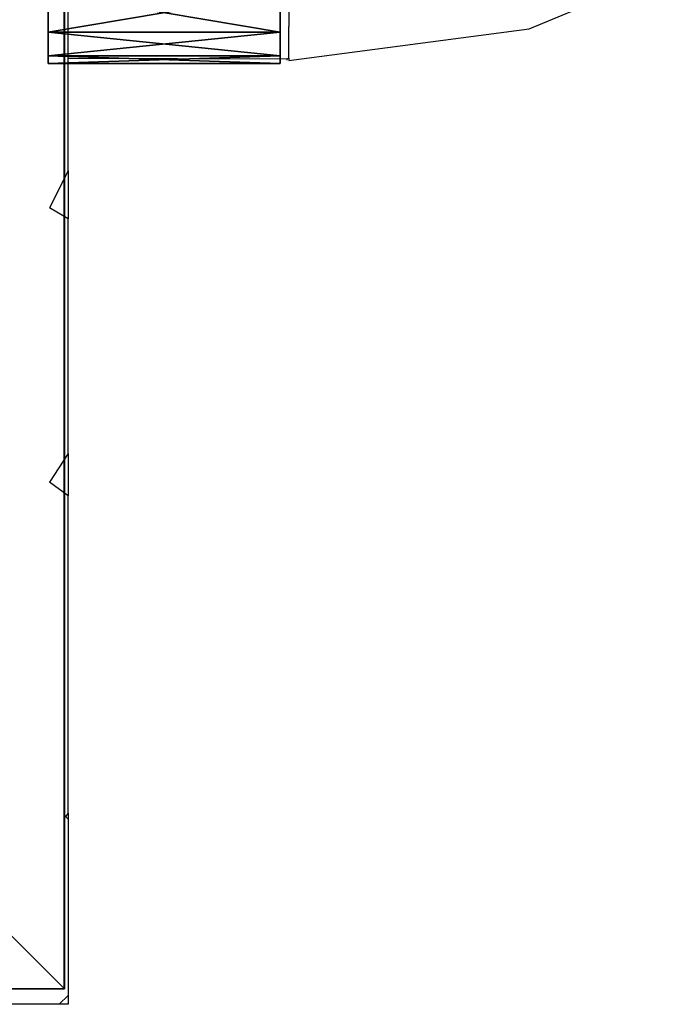
# Model space of a CAD drawing. Units: inches. Extents: x -148 to 228, y -145 to 163.
# Drawn here: x 10 to 11, y 5 to 7 of the extents above; entities that cross this region are included whole.
import ezdxf

# ---------------------------------------------------------------- set-up
doc = ezdxf.new("R2010")
doc.units = ezdxf.units.IN
doc.header["$MEASUREMENT"] = 0
doc.layers.get('0').update_dxf_attribs({"true_color": 0xffffff})
doc.layers.add('element', color=7, linetype='Continuous', true_color=0xcc6600)
doc.layers.add('strefa_bezpieczenstwa', color=7, linetype='Continuous')

# ---------------------------------------------------------------- blocks, each defined once
blk = doc.blocks.new('b60_ucho_por_cz_5mm_dwg')
at = {"color": 9, "true_color": 0xcacaca}
for p, q in [((0.681, 130.176), (1.522, 132.654)), ((0.681, 130.176, 0.5), (1.522, 132.654, 0.5)), ((0.171, 127.611), (0.681, 130.176)), ((0.171, 127.611, 0.5), (0.681, 130.176, 0.5)), ((0.681, 130.176), (0.681, 130.176, 0.5)), ((0, 125), (0.171, 127.611)), ((0, 125, 0.5), (0.171, 127.611, 0.5)), ((0.171, 127.611), (0.171, 127.611, 0.5)), ((0, 20), (0, 125)), ((0, 20, 0.5), (0, 125, 0.5)), ((0, 125), (0, 125, 0.5)), ((0.171, 17.389), (0, 20)), ((0.171, 17.389, 0.5), (0, 20, 0.5)), ((0, 20), (0, 20, 0.5)), ((0.681, 14.824), (0.171, 17.389)), ((0.681, 14.824, 0.5), (0.171, 17.389, 0.5)), ((0.171, 17.389), (0.171, 17.389, 0.5)), ((1.522, 12.346), (0.681, 14.824)), ((1.522, 12.346, 0.5), (0.681, 14.824, 0.5)), ((0.681, 14.824), (0.681, 14.824, 0.5))]:
    blk.add_line(p, q, dxfattribs=at)
mesh = blk.add_polyface(dxfattribs=at)
corners = [(14.697, 67.197), (14.5, 25.5), (13.505, 68.75), (25.5, 25.5), (16.25, 66.005), (18.059, 65.256), (20, 65), (21.941, 65.256), (23.75, 66.005), (25.303, 67.197), (26.495, 68.75), (25.5, 14.5), (0.171, 127.611), (0, 20), (0, 125), (0.171, 17.389), (0.681, 130.176), (0.681, 14.824), (1.522, 132.654), (1.522, 12.346), (2.679, 10), (2.679, 135), (4.133, 7.825), (4.133, 137.175), (5.858, 5.858), (5.858, 139.142), (7.825, 140.867), (7.825, 4.133), (10, 142.321), (10, 2.679), (12.346, 143.478), (12.346, 1.522), (12.5, 72.5), (14.824, 144.319), (12.756, 74.441), (14.5, 130.5), (13.505, 76.25), (25.5, 130.5), (17.389, 144.829), (20, 145), (22.611, 144.829), (25.176, 144.319), (27.654, 143.478), (26.495, 76.25), (27.244, 74.441), (27.5, 72.5), (14.824, 0.681), (12.756, 70.559), (14.5, 14.5), (17.389, 0.171), (20, 0), (22.611, 0.171), (25.176, 0.681), (27.654, 1.522), (27.244, 70.559), (30, 142.321), (30, 2.679), (32.175, 140.867), (32.175, 4.133), (34.142, 5.858), (34.142, 139.142), (35.867, 137.175), (35.867, 7.825), (37.321, 135), (37.321, 10), (38.478, 132.654), (38.478, 12.346), (39.319, 130.176), (39.319, 14.824), (39.829, 127.611), (39.829, 17.389), (40, 125), (40, 20), (14.5, 119.5), (14.697, 77.803), (25.5, 119.5), (16.25, 78.995), (18.059, 79.744), (20, 80), (21.941, 79.744), (23.75, 78.995), (25.303, 77.803)]
mesh.append_faces([[corners[k] for k in face] for face in [(12, 13, 14), (70, 71, 72)]], dxfattribs={"vtx0": -1, "color": 9})
mesh.append_faces([[corners[k] for k in face] for face in [(0, 1, 2), (1, 0, 3), (3, 10, 11), (13, 12, 15), (15, 16, 17), (17, 18, 19), (19, 18, 20), (20, 21, 22), (22, 23, 24), (24, 26, 27), (27, 28, 29), (29, 30, 31), (32, 33, 34), (34, 35, 36), (35, 33, 37), (43, 42, 44), (44, 42, 45), (48, 2, 1), (46, 11, 49), (49, 11, 50), (50, 11, 51), (51, 11, 52), (52, 11, 53), (53, 55, 56), (56, 57, 58), (58, 57, 59), (59, 61, 62), (62, 63, 64), (64, 65, 66), (66, 67, 68), (68, 69, 70), (36, 73, 74), (73, 36, 35), (74, 75, 76), (76, 75, 77), (77, 75, 78), (78, 75, 79), (79, 75, 80), (80, 75, 81), (81, 75, 43)]], dxfattribs={"vtx0": -1, "vtx1": -1, "color": 9})
mesh.append_faces([[corners[k] for k in face] for face in [(31, 30, 32), (34, 33, 35), (37, 42, 43), (46, 47, 48), (53, 11, 10), (53, 45, 42)]], dxfattribs={"vtx0": -1, "vtx1": -1, "vtx2": -1, "color": 9})
mesh.append_faces([[corners[k] for k in face] for face in [(3, 0, 4), (3, 4, 5), (3, 5, 6), (3, 6, 7), (3, 7, 8), (3, 8, 9), (3, 9, 10), (15, 12, 16), (17, 16, 18), (20, 18, 21), (22, 21, 23), (24, 23, 25), (24, 25, 26), (27, 26, 28), (29, 28, 30), (32, 30, 33), (37, 33, 38), (37, 38, 39), (37, 39, 40), (37, 40, 41), (37, 41, 42), (32, 46, 31), (46, 32, 47), (48, 47, 2), (46, 48, 11), (53, 10, 54), (53, 54, 45), (53, 42, 55), (56, 55, 57), (59, 57, 60), (59, 60, 61), (62, 61, 63), (64, 63, 65), (66, 65, 67), (68, 67, 69), (70, 69, 71), (74, 73, 75), (43, 75, 37)]], dxfattribs={"vtx0": -1, "vtx2": -1, "color": 9})
mesh = blk.add_polyface(dxfattribs=at)
corners = [(14.697, 77.803, 0.5), (14.5, 119.5, 0.5), (13.505, 76.25, 0.5), (25.5, 119.5, 0.5), (16.25, 78.995, 0.5), (18.059, 79.744, 0.5), (20, 80, 0.5), (21.941, 79.744, 0.5), (23.75, 78.995, 0.5), (25.303, 77.803, 0.5), (26.495, 76.25, 0.5), (25.5, 130.5, 0.5), (0, 20, 0.5), (0.171, 127.611, 0.5), (0, 125, 0.5), (0.171, 17.389, 0.5), (0.681, 14.824, 0.5), (0.681, 130.176, 0.5), (1.522, 12.346, 0.5), (1.522, 132.654, 0.5), (2.679, 135, 0.5), (2.679, 10, 0.5), (4.133, 7.825, 0.5), (4.133, 137.175, 0.5), (5.858, 139.142, 0.5), (5.858, 5.858, 0.5), (7.825, 4.133, 0.5), (7.825, 140.867, 0.5), (10, 2.679, 0.5), (10, 142.321, 0.5), (12.346, 1.522, 0.5), (12.346, 143.478, 0.5), (12.5, 72.5, 0.5), (14.824, 0.681, 0.5), (12.756, 70.559, 0.5), (14.5, 14.5, 0.5), (13.505, 68.75, 0.5), (14.5, 25.5, 0.5), (25.5, 14.5, 0.5), (17.389, 0.171, 0.5), (20, 0, 0.5), (22.611, 0.171, 0.5), (25.176, 0.681, 0.5), (27.654, 1.522, 0.5), (26.495, 68.75, 0.5), (27.244, 70.559, 0.5), (27.5, 72.5, 0.5), (27.654, 143.478, 0.5), (30, 142.321, 0.5), (30, 2.679, 0.5), (32.175, 4.133, 0.5), (32.175, 140.867, 0.5), (34.142, 5.858, 0.5), (34.142, 139.142, 0.5), (35.867, 137.175, 0.5), (35.867, 7.825, 0.5), (37.321, 10, 0.5), (37.321, 135, 0.5), (38.478, 132.654, 0.5), (38.478, 12.346, 0.5), (39.319, 14.824, 0.5), (39.319, 130.176, 0.5), (39.829, 17.389, 0.5), (39.829, 127.611, 0.5), (40, 20, 0.5), (40, 125, 0.5), (14.824, 144.319, 0.5), (12.756, 74.441, 0.5), (14.5, 130.5, 0.5), (17.389, 144.829, 0.5), (20, 145, 0.5), (22.611, 144.829, 0.5), (25.176, 144.319, 0.5), (27.244, 74.441, 0.5), (14.697, 67.197, 0.5), (25.5, 25.5, 0.5), (16.25, 66.005, 0.5), (18.059, 65.256, 0.5), (20, 65, 0.5), (21.941, 65.256, 0.5), (23.75, 66.005, 0.5), (25.303, 67.197, 0.5)]
mesh.append_faces([[corners[k] for k in face] for face in [(12, 13, 14), (63, 64, 65)]], dxfattribs={"vtx0": -1, "color": 9})
mesh.append_faces([[corners[k] for k in face] for face in [(0, 1, 2), (1, 0, 3), (3, 10, 11), (13, 16, 17), (17, 18, 19), (19, 18, 20), (20, 22, 23), (23, 22, 24), (24, 26, 27), (27, 28, 29), (29, 30, 31), (32, 33, 34), (34, 35, 36), (35, 33, 38), (44, 43, 45), (45, 43, 46), (47, 43, 48), (48, 50, 51), (51, 52, 53), (53, 52, 54), (54, 56, 57), (57, 56, 58), (58, 60, 61), (61, 62, 63), (68, 2, 1), (66, 11, 69), (69, 11, 70), (70, 11, 71), (71, 11, 72), (72, 11, 47), (74, 75, 76), (76, 75, 77), (77, 75, 78), (78, 75, 79), (79, 75, 80), (80, 75, 81), (81, 75, 44)]], dxfattribs={"vtx0": -1, "vtx1": -1, "color": 9})
mesh.append_faces([[corners[k] for k in face] for face in [(31, 30, 32), (34, 33, 35), (38, 43, 44), (46, 43, 47), (66, 67, 68), (47, 11, 10)]], dxfattribs={"vtx0": -1, "vtx1": -1, "vtx2": -1, "color": 9})
mesh.append_faces([[corners[k] for k in face] for face in [(3, 0, 4), (3, 4, 5), (3, 5, 6), (3, 6, 7), (3, 7, 8), (3, 8, 9), (3, 9, 10), (13, 12, 15), (13, 15, 16), (17, 16, 18), (20, 18, 21), (20, 21, 22), (24, 22, 25), (24, 25, 26), (27, 26, 28), (29, 28, 30), (32, 30, 33), (36, 35, 37), (38, 33, 39), (38, 39, 40), (38, 40, 41), (38, 41, 42), (38, 42, 43), (48, 43, 49), (48, 49, 50), (51, 50, 52), (54, 52, 55), (54, 55, 56), (58, 56, 59), (58, 59, 60), (61, 60, 62), (63, 62, 64), (32, 66, 31), (66, 32, 67), (68, 67, 2), (66, 68, 11), (47, 10, 73), (47, 73, 46), (37, 74, 36), (74, 37, 75), (44, 75, 38)]], dxfattribs={"vtx0": -1, "vtx2": -1, "color": 9})
mesh = blk.add_polyface(dxfattribs=at)
corners = [(1.522, 132.654, 0.5), (0.681, 130.176), (0.681, 130.176, 0.5), (1.522, 132.654)]
mesh.append_faces([[corners[k] for k in face] for face in [(0, 1, 2), (1, 0, 3)]], dxfattribs={"vtx0": -1, "color": 9})
mesh = blk.add_polyface(dxfattribs=at)
corners = [(0.681, 130.176, 0.5), (0.171, 127.611), (0.171, 127.611, 0.5), (0.681, 130.176)]
mesh.append_faces([[corners[k] for k in face] for face in [(0, 1, 2), (1, 0, 3)]], dxfattribs={"vtx0": -1, "color": 9})
mesh = blk.add_polyface(dxfattribs=at)
corners = [(0.171, 127.611, 0.5), (0, 125), (0, 125, 0.5), (0.171, 127.611)]
mesh.append_faces([[corners[k] for k in face] for face in [(0, 1, 2), (1, 0, 3)]], dxfattribs={"vtx0": -1, "color": 9})
mesh = blk.add_polyface(dxfattribs=at)
corners = [(0, 125, 0.5), (0, 20), (0, 20, 0.5), (0, 125)]
mesh.append_faces([[corners[k] for k in face] for face in [(0, 1, 2), (1, 0, 3)]], dxfattribs={"vtx0": -1, "color": 9})
mesh = blk.add_polyface(dxfattribs=at)
corners = [(0, 20, 0.5), (0.171, 17.389), (0.171, 17.389, 0.5), (0, 20)]
mesh.append_faces([[corners[k] for k in face] for face in [(0, 1, 2), (1, 0, 3)]], dxfattribs={"vtx0": -1, "color": 9})
mesh = blk.add_polyface(dxfattribs=at)
corners = [(0.171, 17.389, 0.5), (0.681, 14.824), (0.681, 14.824, 0.5), (0.171, 17.389)]
mesh.append_faces([[corners[k] for k in face] for face in [(0, 1, 2), (1, 0, 3)]], dxfattribs={"vtx0": -1, "color": 9})
mesh = blk.add_polyface(dxfattribs=at)
corners = [(0.681, 14.824, 0.5), (1.522, 12.346), (1.522, 12.346, 0.5), (0.681, 14.824)]
mesh.append_faces([[corners[k] for k in face] for face in [(0, 1, 2), (1, 0, 3)]], dxfattribs={"vtx0": -1, "color": 9})
blk = doc.blocks.new('Grupa_22')
at = {"color": 9, "true_color": 0xcacaca}
for p, q in [((8, 8, 185.8233), (8, 0, 185.8233)), ((8, 8, 266.75), (8, 0, 266.75)), ((8, 0, 266.75), (0, 0, 266.75)), ((8, 0, 185.8233), (0, 0, 185.8233)), ((8, 0, 185.8233), (8, 0, 266.75))]:
    blk.add_line(p, q, dxfattribs=at)
mesh = blk.add_polyface(dxfattribs=at)
corners = [(8, 8, 185.8233), (0, 0, 185.8233), (0, 8, 185.8233), (8, 0, 185.8233)]
mesh.append_faces([[corners[k] for k in face] for face in [(0, 1, 2), (1, 0, 3)]], dxfattribs={"vtx0": -1, "color": 9})
mesh = blk.add_polyface(dxfattribs=at)
corners = [(8, 0, 266.75), (0, 8, 266.75), (0, 0, 266.75), (8, 8, 266.75)]
mesh.append_faces([[corners[k] for k in face] for face in [(0, 1, 2), (1, 0, 3)]], dxfattribs={"vtx0": -1, "color": 9})
mesh = blk.add_polyface(dxfattribs=at)
corners = [(8, 8, 185.8233), (8, 0, 266.75), (8, 0, 185.8233), (8, 8, 266.75)]
mesh.append_faces([[corners[k] for k in face] for face in [(0, 1, 2), (1, 0, 3)]], dxfattribs={"vtx0": -1, "color": 9})
mesh = blk.add_polyface(dxfattribs=at)
corners = [(8, 0, 266.75), (0, 0, 185.8233), (8, 0, 185.8233), (0, 0, 266.75)]
mesh.append_faces([[corners[k] for k in face] for face in [(0, 1, 2), (1, 0, 3)]], dxfattribs={"vtx0": -1, "color": 9})
blk = doc.blocks.new('Group_108')
at = {"color": 18, "true_color": 0x000000}
for p, q in [((8, 0), (8, 8)), ((8, 0), (7.68, 0.32, 2.112)), ((0, 0), (8, 0))]:
    blk.add_line(p, q, dxfattribs=at)
mesh = blk.add_polyface(dxfattribs=at)
corners = [(8, 8), (0, 0), (0, 8), (8, 0)]
mesh.append_faces([[corners[k] for k in face] for face in [(0, 1, 2), (1, 0, 3)]], dxfattribs={"vtx0": -1, "color": 18})
mesh = blk.add_polyface(dxfattribs=at)
corners = [(8, 8), (7.68, 0.32, 2.112), (8, 0), (7.68, 7.68, 2.112)]
mesh.append_faces([[corners[k] for k in face] for face in [(0, 1, 2), (1, 0, 3)]], dxfattribs={"vtx0": -1, "color": 18})
mesh = blk.add_polyface(dxfattribs=at)
corners = [(7.68, 0.32, 2.112), (0, 0), (8, 0), (0.32, 0.32, 2.112)]
mesh.append_faces([[corners[k] for k in face] for face in [(0, 1, 2), (1, 0, 3)]], dxfattribs={"vtx0": -1, "color": 18})
blk = doc.blocks.new('Component_3')
at = {"layer": 'element', "color": 254, "true_color": 0xe2e2e2}
blk.add_blockref('Grupa_22', (0, 0, -22.5353), dxfattribs=at)
at = {"layer": 'element'}
blk.add_blockref('Group_108', (0, 0, 244.2147), dxfattribs=at)
blk = doc.blocks.new('0120')
for p, q in [((17507.3858, 2015.3123), (17507.3858, 2015.9771)), ((17507.8614, 2015.5591), (17507.8614, 2015.3804)), ((17508.379, 2015.3758), (17508.6722, 2015.4973)), ((17507.8614, 2015.3758), (17507.8614, 2015.3804)), ((17507.8614, 2015.3077), (17508.379, 2015.3758)), ((17507.8614, 2015.3123), (17507.8614, 2015.3758)), ((17507.3858, 2015.3123), (17507.8568, 2015.3113)), ((17507.3858, 2015.0696), (17507.3858, 2015.3123)), ((17507.8568, 2015.3113), (17507.8614, 2015.3123)), ((17507.8568, 2015.3113), (17507.8568, 2015.3083)), ((17507.8614, 2015.3123), (17507.8614, 2015.3077)), ((17507.3858, 2015.0696), (17507.3454, 2014.9901)), ((17507.3858, 2015.0696), (17507.3858, 2014.9667)), ((17507.3858, 2014.9667), (17507.3454, 2014.9901)), ((17507.3858, 2014.4613), (17507.3858, 2014.9667)), ((17507.3858, 2014.4613), (17507.3454, 2014.399)), ((17507.3858, 2014.4613), (17507.3858, 2014.3696)), ((17507.3858, 2014.3696), (17507.3454, 2014.399)), ((17507.3858, 2013.686), (17507.3858, 2014.3696)), ((17507.3858, 2013.686), (17507.3801, 2013.6789)), ((17507.3858, 2013.6737), (17507.3801, 2013.6789)), ((17507.3858, 2013.686), (17507.3858, 2013.6737)), ((17507.3858, 2013.6737), (17507.3858, 2013.2938)), ((17507.3666, 2013.2746), (17506.9876, 2013.2746)), ((17507.3858, 2013.2938), (17507.3666, 2013.2746)), ((17507.3858, 2013.2746), (17507.3666, 2013.2746)), ((17507.3858, 2013.2938), (17507.3858, 2013.2746))]:
    blk.add_line(p, q)
blk.add_lwpolyline([(17507.3772, 2013.3077), (17507.3772, 2021.3077), (17499.3772, 2021.3077), (17499.3772, 2013.3077)], close=True)

msp = doc.modelspace()

# ---------------------------------------------------------------- block references
msp.add_blockref('Component_3', (2.0193, 5.3672, -163.265))
at = {"extrusion": (1, 3.75238e-13, -1.57826e-25), "xscale": 0.09999999999999994, "yscale": 0.09999999999999994, "rotation": 359.9999999999759}
for p in [(7.3601, 37.801, 9.9842), (7.3601, 61.213, 9.9842)]:
    msp.add_blockref('b60_ucho_por_cz_5mm_dwg', p, dxfattribs=at)
at = {"layer": 'strefa_bezpieczenstwa'}
msp.add_blockref('0120', (-17497.3583, -2007.9405), dxfattribs=at)

doc.saveas('drawing.dxf')
